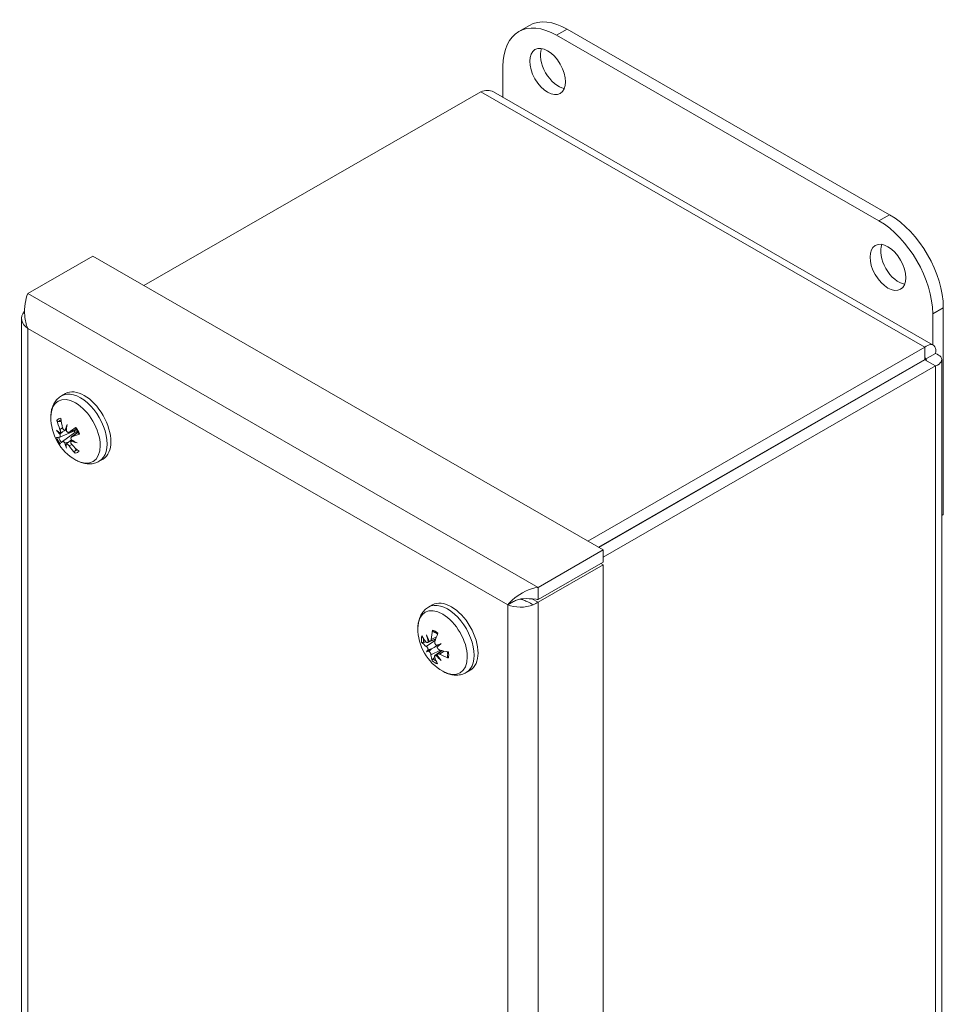
# Model space of a CAD drawing. Units: inches. Extents: x 3.8 to 48, y 1.9 to 28.7.
# Drawn here: x 44.1 to 48, y 24.6 to 28.7 of the extents above; entities that cross this region are included whole.
import ezdxf

# ---------------------------------------------------------------- set-up
doc = ezdxf.new("R2010")
doc.units = ezdxf.units.IN
doc.header["$LTSCALE"] = 3
doc.header["$MEASUREMENT"] = 0
doc.layers.add('Visible (ANSI)', color=7, linetype='Continuous', lineweight=13)
doc.layers.add('Visible Narrow (ANSI)', color=7, linetype='Continuous', lineweight=18)

msp = doc.modelspace()

# ---------------------------------------------------------------- linework, layer by layer
at = {"layer": 'Visible (ANSI)'}
for p, q in [((46.2149, 28.6826), (46.2598, 28.7084)), ((47.7839, 27.9073), (46.4202, 28.6926)), ((46.3753, 28.6668), (47.739, 27.8815)), ((46.148, 28.4042), (46.148, 28.5349)), ((44.6287, 27.6075), (46.0538, 28.4281)), ((46.108, 28.4272), (47.9688, 27.3557)), ((44.4128, 27.7318), (44.1372, 27.5731)), ((44.4128, 27.7318), (46.572, 26.4884)), ((48.0112, 26.6377), (48.0112, 27.5137)), ((47.9663, 27.4878), (47.9663, 27.3571)), ((44.1108, 27.4679), (44.1108, 21.8235)), ((47.933, 27.346), (46.5079, 26.5253)), ((47.933, 27.2941), (47.933, 27.346)), ((47.9334, 27.2938), (47.9783, 27.3196)), ((47.933, 27.2941), (46.5529, 26.4994)), ((47.9334, 27.2934), (46.5538, 26.4989)), ((46.572, 26.4577), (47.9783, 27.2675)), ((47.9334, 27.2934), (47.9783, 27.2675)), ((48.0047, 27.2936), (48.0047, 21.8136)), ((44.2804, 27.1406), (44.2967, 27.15)), ((44.2735, 26.966), (44.3346, 26.993)), ((44.277, 26.9853), (44.3012, 26.996)), ((44.2839, 26.9467), (44.3374, 26.9857)), ((44.2965, 26.9956), (44.3014, 26.9977)), ((44.3126, 26.9861), (44.3424, 26.9993)), ((44.3228, 26.9667), (44.3497, 26.9863)), ((44.3047, 26.9409), (44.3224, 26.9537)), ((44.3218, 26.9484), (44.3265, 26.9518)), ((44.4399, 26.8636), (44.4562, 26.8729)), ((48.0047, 26.634), (48.0112, 26.6377)), ((46.572, 26.4884), (46.2964, 26.3297)), ((46.572, 26.4365), (46.572, 26.4884)), ((46.2964, 26.2778), (46.572, 26.4365)), ((46.572, 26.4253), (46.5623, 26.4309)), ((46.2964, 26.2666), (46.572, 26.4253)), ((46.572, 26.4253), (46.572, 20.7702)), ((46.2964, 26.2778), (46.2964, 26.3297)), ((46.1921, 26.2694), (46.1688, 26.2559)), ((46.2708, 26.2814), (46.2964, 26.2666)), ((45.8335, 26.2462), (45.8498, 26.2556)), ((45.8295, 26.0959), (45.8635, 26.1109)), ((45.8407, 26.102), (45.864, 26.1123)), ((45.8242, 26.0573), (45.8458, 26.0694)), ((45.8603, 26.0411), (45.8894, 26.0623)), ((45.8715, 26.0472), (45.8915, 26.0618)), ((45.8871, 26.0917), (45.8824, 26.0894)), ((45.9931, 25.9692), (46.0093, 25.9786))]:
    msp.add_line(p, q, dxfattribs=at)
for centre in [(44.4428, 27.0497), (45.9959, 26.1553)]:
    msp.add_arc(centre, 0.2078, 179.3783, 240.4936, dxfattribs=at)
for centre, major_axis, ratio, start_param, end_param in [((46.4202, 28.4299), (-0.1604, 0.2785), 0.578093, 5.499721, 6.283185), ((46.3753, 28.404), (-0.1604, 0.2785), 0.578093, 5.499721, 7.070517), ((46.382, 28.5394), (0.0535, -0.0928), 0.578093, 3.572615, 5.852163), ((47.7839, 27.6445), (-0.1604, 0.2785), 0.578093, 3.928925, 5.499721), ((47.739, 27.6187), (0.1604, -0.2785), 0.578093, 0.787332, 2.358128), ((47.8218, 27.7103), (0.0535, -0.0928), 0.578093, 3.572615, 5.852163), ((44.3764, 27.0115), (-0.0798, 0.1385), 0.578093, 3.141593, 6.283185), ((44.4475, 27.0542), (0.1428, -0.1504), 0.857235, 4.114103, 4.319754), ((44.4346, 27.0475), (-0.0524, 0.2007), 0.749875, 1.384236, 1.589887), ((44.4596, 27.0332), (0.144, 0.1469), 0.603829, 2.189115, 2.328326), ((44.4186, 27.0582), (-0.0683, -0.194), 0.497519, 5.086559, 5.22577), ((44.4414, 27.0699), (-0.2052, -0.0138), 0.726704, 0.42609, 0.565301), ((44.4402, 27.0232), (0.2048, -0.0198), 0.436498, 3.666276, 3.805488), ((44.2533, 26.971), (-0.0394, -0.0293), 0.138502, 2.001827, 2.393147), ((44.2536, 26.9813), (0.0392, 0.0137), 0.116305, 5.207536, 5.312745), ((44.2798, 26.9948), (-0.0451, -0.0177), 0.117941, 1.895497, 2.022788), ((44.4491, 27.0387), (-0.1799, -0.1033), 0.14909, 5.26755, 5.473201), ((44.4369, 27.0607), (0.1828, 0.098), 0.192986, 3.952239, 4.15789), ((44.3558, 26.9996), (-0.0202, 0.035), 0.578093, 1.446232, 1.642097), ((44.4471, 27.0377), (-0.1949, -0.0709), 0.092218, 0.227501, 0.433152), ((44.4349, 27.0597), (-0.1633, -0.1279), 0.048321, 5.857049, 6.0627), ((44.2781, 26.9265), (0.0451, 0.0189), 0.133822, 0.734317, 1.135982), ((44.4597, 27.037), (0.1234, 0.1646), 0.698289, 2.602771, 2.741983), ((44.2871, 26.921), (-0.0316, -0.0274), 0.105861, 4.031019, 4.214899), ((44.4187, 27.0619), (-0.0936, -0.1832), 0.403059, 5.646909, 5.78612), ((44.4494, 27.0509), (0.0379, -0.2039), 0.850644, 5.187152, 5.392803), ((44.3133, 26.9345), (0.0383, 0.0299), 0.123623, 1.120645, 1.242304), ((44.4381, 27.0719), (-0.2013, -0.0424), 0.637267, 0.829734, 0.968945), ((44.4369, 27.0253), (0.2, -0.0482), 0.525934, 4.233769, 4.372981), ((44.4364, 27.0442), (-0.135, 0.1575), 0.756467, 1.617722, 1.823373), ((45.9295, 26.1171), (-0.0798, 0.1385), 0.578093, 3.141593, 6.283185), ((46.004, 26.1511), (-0.0951, -0.1843), 0.697851, 5.067552, 5.273203), ((45.9862, 26.1616), (0.114, 0.1733), 0.424199, 1.98672, 2.192371), ((45.9939, 26.1658), (-0.2038, -0.0385), 0.541849, 0.28211, 0.487761), ((45.9936, 26.1454), (-0.2022, 0.0462), 0.609556, 0.521454, 0.727105), ((46.0081, 26.1592), (-0.0625, 0.196), 0.900416, 1.442248, 1.581459), ((45.9787, 26.1431), (0.119, -0.1678), 0.701326, 4.328988, 4.4682), ((45.8124, 26.0987), (-0.0436, -0.0241), 0.166232, 1.949957, 2.037145), ((46.0077, 26.1287), (-0.188, -0.0835), 0.15508, 5.847107, 5.986318), ((45.9792, 26.179), (-0.1683, -0.1182), 0.175761, 0.294796, 0.434007), ((45.8119, 26.0573), (0.0437, 0.0142), 0.033707, 0.671729, 1.08561), ((45.8182, 26.0462), (-0.0344, -0.0307), 0.037987, 2.054581, 2.468463), ((46.0053, 26.1274), (0.1949, 0.0659), 0.025008, 2.214033, 2.353244), ((45.8549, 26.0808), (-0.043, -0.0137), 0.005642, 1.848574, 2.262455), ((45.9768, 26.1777), (-0.1568, -0.1332), 0.04569, 0.784387, 0.923598), ((45.8612, 26.0697), (0.0335, 0.0303), 0.010244, 0.878022, 1.291903), ((45.9963, 26.1438), (-0.2073, -0.0075), 0.44108, 0.959938, 1.165589), ((46.004, 26.148), (-0.1386, -0.1544), 0.524968, 5.80341, 6.009061), ((45.9862, 26.1586), (0.0666, 0.1964), 0.597083, 2.43219, 2.637841), ((45.8542, 26.0249), (0.0429, 0.0254), 0.166494, 1.102989, 1.189924), ((46.0058, 26.1633), (-0.1291, 0.1602), 0.902096, 1.607936, 1.747147), ((45.9764, 26.1472), (0.0787, -0.19), 0.699647, 4.985918, 5.125129), ((45.9966, 26.1642), (0.2068, -0.0157), 0.710324, 4.167961, 4.373611)]:
    msp.add_ellipse(centre, major_axis=major_axis, ratio=ratio, start_param=start_param, end_param=end_param, dxfattribs=at)
for centre in [(46.3371, 28.5136), (47.7769, 27.6845)]:
    msp.add_ellipse(centre, major_axis=(-0.0535, 0.0928), ratio=0.578093, dxfattribs=at)
for points in [[(46.0538, 28.4281), (46.0735, 28.436), (46.093, 28.4354), (46.1079, 28.427)], [(44.1222, 27.4968), (44.1034, 27.4745), (44.1096, 27.4447), (44.1372, 27.4259)], [(44.1237, 27.4985), (44.1232, 27.4979), (44.1227, 27.4973), (44.1222, 27.4968)], [(44.3224, 26.9537), (44.3224, 26.9538), (44.3225, 26.9539), (44.3226, 26.9539)], [(46.2766, 26.2561), (46.2838, 26.2591), (46.2905, 26.2626), (46.2964, 26.2666)], [(46.1688, 26.2559), (46.1963, 26.243), (46.2431, 26.2424), (46.2766, 26.2561)]]:
    msp.add_open_spline(points, degree=3, dxfattribs=at)
for points, knots in [([(44.1372, 27.5731), (44.129, 27.5519), (44.1213, 27.5161), (44.1245, 27.4789), (44.1261, 27.4608), (44.1302, 27.4425), (44.1372, 27.4259)], [-1, -1, -1, -1, -0.327519, -0.327519, -0.327519, 0, 0, 0, 0]), ([(47.9783, 27.3196), (47.9826, 27.344), (47.973, 27.3599), (47.9566, 27.3578), (47.9495, 27.3569), (47.9413, 27.3529), (47.933, 27.346)], [0, 0, 0, 0, 1.095058, 1.095058, 1.095058, 1.570796, 1.570796, 1.570796, 1.570796]), ([(47.9334, 27.2938), (47.9393, 27.3012), (47.9371, 27.3033), (47.9336, 27.2956), (47.9334, 27.2951), (47.9332, 27.2946), (47.933, 27.2941)], [0, 0, 0, 0, 1.483475, 1.483475, 1.483475, 1.570796, 1.570796, 1.570796, 1.570796]), ([(47.9783, 27.2675), (48.0016, 27.276), (48.0105, 27.2921), (48.0004, 27.3052), (47.9961, 27.3109), (47.9884, 27.3159), (47.9783, 27.3196)], [0, 0, 0, 0, 1.095058, 1.095058, 1.095058, 1.570796, 1.570796, 1.570796, 1.570796]), ([(47.9334, 27.2938), (47.9428, 27.2951), (47.9435, 27.2923), (47.935, 27.2932), (47.9345, 27.2932), (47.934, 27.2933), (47.9334, 27.2934)], [0, 0, 0, 0, 1.483475, 1.483475, 1.483475, 1.570796, 1.570796, 1.570796, 1.570796]), ([(44.235, 27.0519), (44.235, 27.0588), (44.2356, 27.0656), (44.2377, 27.079), (44.2393, 27.0856), (44.2438, 27.0985), (44.2467, 27.1048), (44.2539, 27.1167), (44.2582, 27.1224), (44.2683, 27.1325), (44.2741, 27.137), (44.2804, 27.1406)], [0.768624, 0.768624, 0.768624, 0.768624, 0.923597, 0.923597, 1.0785701, 1.0785701, 1.2335431, 1.2335431, 1.3885162, 1.3885162, 1.5434892, 1.5434892, 1.5434892, 1.5434892]), ([(44.2681, 27.0317), (44.2674, 27.0317), (44.2666, 27.0318), (44.2652, 27.0322), (44.2643, 27.0327), (44.2629, 27.0337), (44.2621, 27.0345), (44.2612, 27.0359), (44.2608, 27.0368), (44.2606, 27.0377), (44.2606, 27.0377), (44.2605, 27.0377)], [0.07098193, 0.07098193, 0.07098193, 0.07098193, 0.07729689, 0.07729689, 0.08500196, 0.08500196, 0.09271457, 0.09271457, 0.100432, 0.100432, 0.10068472, 0.10068472, 0.10068472, 0.10068472]), ([(44.2735, 26.9783), (44.274, 26.9771), (44.2744, 26.9758), (44.2751, 26.9732), (44.2753, 26.9718), (44.2753, 26.9696), (44.2752, 26.9686), (44.2746, 26.9669), (44.2742, 26.9664), (44.2734, 26.966), (44.2732, 26.9659), (44.2729, 26.9658)], [0.02723419, 0.02723419, 0.02723419, 0.02723419, 0.03861353, 0.03861353, 0.05123114, 0.05123114, 0.06397485, 0.06397485, 0.07671856, 0.07671856, 0.08189881, 0.08189881, 0.08189881, 0.08189881]), ([(44.2738, 26.9986), (44.2743, 26.9973), (44.2749, 26.9958), (44.2756, 26.9928), (44.2758, 26.9913), (44.2758, 26.9888), (44.2757, 26.9875), (44.2751, 26.9855), (44.2746, 26.9847), (44.274, 26.984), (44.2738, 26.9839), (44.2736, 26.9838)], [0, 0, 0, 0, 0.0129304, 0.0129304, 0.02586079, 0.02586079, 0.03848371, 0.03848371, 0.05110663, 0.05110663, 0.05470553, 0.05470553, 0.05470553, 0.05470553]), ([(44.2962, 26.9954), (44.2954, 26.9951), (44.2945, 26.9949), (44.2925, 26.9952), (44.2915, 26.9956), (44.2896, 26.9969), (44.2886, 26.9978), (44.2869, 27.0001), (44.2862, 27.0014), (44.2855, 27.0033), (44.2853, 27.0039), (44.2851, 27.0045)], [0.02723419, 0.02723419, 0.02723419, 0.02723419, 0.03861353, 0.03861353, 0.05123114, 0.05123114, 0.06397485, 0.06397485, 0.07671856, 0.07671856, 0.08189881, 0.08189881, 0.08189881, 0.08189881]), ([(44.3139, 26.9869), (44.313, 26.9863), (44.312, 26.9858), (44.3098, 26.9855), (44.3086, 26.9857), (44.3064, 26.9865), (44.3053, 26.9872), (44.3032, 26.989), (44.3023, 26.9902), (44.3014, 26.9917), (44.3012, 26.9921), (44.301, 26.9925)], [0, 0, 0, 0, 0.0129304, 0.0129304, 0.02586079, 0.02586079, 0.03848371, 0.03848371, 0.05110663, 0.05110663, 0.05470553, 0.05470553, 0.05470553, 0.05470553]), ([(44.3422, 26.9992), (44.3413, 26.9979), (44.3402, 26.9967), (44.3375, 26.9945), (44.336, 26.9936), (44.3346, 26.993)], [-0.03244179, -0.03244179, -0.03244179, -0.03244179, -0.01698483, -0.01698483, -0.00102908, -0.00102908, -0.00102908, -0.00102908]), ([(44.3374, 26.9857), (44.3376, 26.9859), (44.3378, 26.986), (44.3394, 26.9871), (44.3411, 26.9879), (44.3446, 26.989), (44.3465, 26.9893), (44.3482, 26.9893), (44.3482, 26.9893), (44.3482, 26.9893)], [0.22268245, 0.22268245, 0.22268245, 0.22268245, 0.22504529, 0.22504529, 0.24203012, 0.24203012, 0.25901495, 0.25901495, 0.25907837, 0.25907837, 0.25907837, 0.25907837]), ([(44.3387, 27.0046), (44.3387, 27.0047), (44.3387, 27.0048), (44.3388, 27.0051), (44.3391, 27.0055), (44.3399, 27.0061), (44.3405, 27.0066), (44.3411, 27.007), (44.3411, 27.0071), (44.3412, 27.0071)], [0.08048447, 0.08048447, 0.08048447, 0.08048447, 0.08500196, 0.08500196, 0.09271457, 0.09271457, 0.100432, 0.100432, 0.10068472, 0.10068472, 0.10068472, 0.10068472]), ([(44.3387, 27.0046), (44.3399, 27.003), (44.341, 27.0014), (44.3432, 26.998), (44.3442, 26.9963), (44.3463, 26.9929), (44.3472, 26.9911), (44.3491, 26.9876), (44.35, 26.9858), (44.3517, 26.9822), (44.3524, 26.9804), (44.3532, 26.9786)], [2.941218, 2.941218, 2.941218, 2.941218, 3.0213669, 3.0213669, 3.1015158, 3.1015158, 3.1816647, 3.1816647, 3.2618136, 3.2618136, 3.3419625, 3.3419625, 3.3419625, 3.3419625]), ([(44.3567, 26.9791), (44.3567, 26.9791), (44.3566, 26.9791), (44.3559, 26.9788), (44.3552, 26.9786), (44.3542, 26.9784), (44.3537, 26.9783), (44.3533, 26.9784), (44.3532, 26.9785), (44.3532, 26.9786)], [0.02298942, 0.02298942, 0.02298942, 0.02298942, 0.02324214, 0.02324214, 0.03095957, 0.03095957, 0.03867218, 0.03867218, 0.0432905, 0.0432905, 0.0432905, 0.0432905]), ([(44.2836, 26.9465), (44.2841, 26.947), (44.2847, 26.9472), (44.2863, 26.9471), (44.2872, 26.9468), (44.289, 26.9458), (44.2901, 26.945), (44.2921, 26.9432), (44.2931, 26.9421), (44.2943, 26.9406), (44.2945, 26.9403), (44.2948, 26.94)], [0, 0, 0, 0, 0.0129304, 0.0129304, 0.02586079, 0.02586079, 0.03848371, 0.03848371, 0.05110663, 0.05110663, 0.05470553, 0.05470553, 0.05470553, 0.05470553]), ([(44.2996, 26.937), (44.3002, 26.9373), (44.3009, 26.9373), (44.3028, 26.937), (44.3039, 26.9366), (44.306, 26.9355), (44.3072, 26.9346), (44.3094, 26.9327), (44.3105, 26.9315), (44.3117, 26.93), (44.3121, 26.9295), (44.3124, 26.929)], [0.02723419, 0.02723419, 0.02723419, 0.02723419, 0.03861353, 0.03861353, 0.05123114, 0.05123114, 0.06397485, 0.06397485, 0.07671856, 0.07671856, 0.08189881, 0.08189881, 0.08189881, 0.08189881]), ([(44.3238, 26.9349), (44.3228, 26.9359), (44.3219, 26.9372), (44.3205, 26.9398), (44.32, 26.9411), (44.3196, 26.9435), (44.3197, 26.9447), (44.3202, 26.9467), (44.3208, 26.9476), (44.3217, 26.9483), (44.3219, 26.9485), (44.3221, 26.9486)], [0, 0, 0, 0, 0.0129304, 0.0129304, 0.02586079, 0.02586079, 0.03848371, 0.03848371, 0.05110663, 0.05110663, 0.05470553, 0.05470553, 0.05470553, 0.05470553]), ([(44.3223, 26.9541), (44.3216, 26.9552), (44.321, 26.9564), (44.3202, 26.959), (44.3201, 26.9604), (44.3203, 26.9627), (44.3206, 26.9639), (44.3217, 26.9658), (44.3225, 26.9666), (44.3238, 26.9673), (44.3242, 26.9675), (44.3246, 26.9676)], [0.0272321, 0.0272321, 0.0272321, 0.0272321, 0.03854616, 0.03854616, 0.05123111, 0.05123111, 0.064046, 0.064046, 0.07686089, 0.07686089, 0.0819035, 0.0819035, 0.0819035, 0.0819035]), ([(44.3383, 26.8975), (44.3383, 26.8976), (44.3383, 26.8976), (44.3377, 26.8982), (44.3372, 26.899), (44.3364, 26.9006), (44.3362, 26.9016), (44.336, 26.9033), (44.3361, 26.9044), (44.3365, 26.9058), (44.3368, 26.9065), (44.3372, 26.9071)], [0.02298942, 0.02298942, 0.02298942, 0.02298942, 0.02324214, 0.02324214, 0.03095957, 0.03095957, 0.03867218, 0.03867218, 0.04637725, 0.04637725, 0.05269221, 0.05269221, 0.05269221, 0.05269221]), ([(44.4399, 26.8636), (44.4337, 26.8599), (44.4269, 26.8572), (44.4131, 26.8535), (44.406, 26.8526), (44.392, 26.8524), (44.3851, 26.8531), (44.3717, 26.8557), (44.3652, 26.8576), (44.3525, 26.8625), (44.3464, 26.8654), (44.3404, 26.8688)], [4.6850819, 4.6850819, 4.6850819, 4.6850819, 4.8400549, 4.8400549, 4.995028, 4.995028, 5.150001, 5.150001, 5.3049741, 5.3049741, 5.4599471, 5.4599471, 5.4599471, 5.4599471]), ([(46.2964, 26.3297), (46.2596, 26.325), (46.2233, 26.3057), (46.1979, 26.2849), (46.1856, 26.2748), (46.1758, 26.2646), (46.1688, 26.2559)], [-1, -1, -1, -1, -0.327519, -0.327519, -0.327519, 0, 0, 0, 0]), ([(46.2336, 26.2818), (46.2272, 26.2817), (46.2206, 26.2806), (46.208, 26.2771), (46.202, 26.2746), (46.195, 26.271), (46.1935, 26.2702), (46.1921, 26.2694)], [0, 0, 0, 0, 0.0584838, 0.0584838, 0.1156842, 0.1156842, 0.1310069, 0.1310069, 0.1310069, 0.1310069]), ([(46.2338, 26.2818), (46.2499, 26.2821), (46.2686, 26.2825), (46.2881, 26.2794), (46.2908, 26.2789), (46.2936, 26.2784), (46.2964, 26.2778)], [0.2843858, 0.2843858, 0.2843858, 0.2843858, 0.9110099, 0.9110099, 0.9110099, 1, 1, 1, 1]), ([(45.7881, 26.1575), (45.7882, 26.1644), (45.7887, 26.1712), (45.7908, 26.1846), (45.7924, 26.1912), (45.7969, 26.2041), (45.7998, 26.2104), (45.807, 26.2224), (45.8113, 26.228), (45.8214, 26.2382), (45.8272, 26.2426), (45.8335, 26.2462)], [1.5684182, 1.5684182, 1.5684182, 1.5684182, 1.7233913, 1.7233913, 1.8783643, 1.8783643, 2.0333374, 2.0333374, 2.1883104, 2.1883104, 2.3432835, 2.3432835, 2.3432835, 2.3432835]), ([(45.8527, 26.1429), (45.8525, 26.143), (45.8524, 26.143), (45.8517, 26.1434), (45.8511, 26.1439), (45.8505, 26.1451), (45.8502, 26.1459), (45.8501, 26.1474), (45.8501, 26.1483), (45.8503, 26.1492), (45.8503, 26.1492), (45.8503, 26.1492)], [0.07501719, 0.07501719, 0.07501719, 0.07501719, 0.07729689, 0.07729689, 0.08500196, 0.08500196, 0.09271457, 0.09271457, 0.100432, 0.100432, 0.10068472, 0.10068472, 0.10068472, 0.10068472]), ([(45.8527, 26.1429), (45.854, 26.1424), (45.8553, 26.1419), (45.8579, 26.1407), (45.8592, 26.14), (45.8619, 26.1386), (45.8633, 26.1378), (45.866, 26.136), (45.8674, 26.1351), (45.8696, 26.1335), (45.8705, 26.1328), (45.8714, 26.1321)], [2.9418279, 2.9418279, 2.9418279, 2.9418279, 3.0218365, 3.0218365, 3.1018451, 3.1018451, 3.1818537, 3.1818537, 3.2618623, 3.2618623, 3.3140443, 3.3140443, 3.3140443, 3.3140443]), ([(45.8126, 26.0971), (45.8119, 26.0968), (45.8111, 26.0967), (45.8095, 26.0965), (45.8085, 26.0964), (45.8069, 26.0966), (45.8061, 26.0968), (45.8049, 26.0973), (45.8043, 26.0977), (45.8039, 26.0981), (45.8039, 26.0981), (45.8039, 26.0981)], [0.07098193, 0.07098193, 0.07098193, 0.07098193, 0.07729689, 0.07729689, 0.08500196, 0.08500196, 0.09271457, 0.09271457, 0.100432, 0.100432, 0.10068472, 0.10068472, 0.10068472, 0.10068472]), ([(45.8323, 26.1009), (45.8322, 26.0998), (45.8319, 26.0988), (45.831, 26.0971), (45.8304, 26.0964), (45.8291, 26.0957), (45.8282, 26.0955), (45.8265, 26.0959), (45.8256, 26.0964), (45.8245, 26.0973), (45.8242, 26.0976), (45.8238, 26.098)], [0.02723419, 0.02723419, 0.02723419, 0.02723419, 0.03861353, 0.03861353, 0.05123114, 0.05123114, 0.06397485, 0.06397485, 0.07671856, 0.07671856, 0.08189881, 0.08189881, 0.08189881, 0.08189881]), ([(45.8445, 26.1093), (45.8444, 26.1079), (45.8441, 26.1066), (45.8432, 26.1043), (45.8426, 26.1034), (45.8412, 26.1022), (45.8403, 26.1018), (45.8384, 26.1016), (45.8375, 26.1018), (45.8363, 26.1024), (45.836, 26.1026), (45.8358, 26.1027)], [0, 0, 0, 0, 0.0129304, 0.0129304, 0.02586079, 0.02586079, 0.03848371, 0.03848371, 0.05110663, 0.05110663, 0.05470553, 0.05470553, 0.05470553, 0.05470553]), ([(45.8668, 26.0844), (45.8658, 26.0849), (45.8648, 26.0857), (45.8628, 26.0876), (45.862, 26.0889), (45.8607, 26.0914), (45.8601, 26.0929), (45.8596, 26.0958), (45.8596, 26.0973), (45.8598, 26.099), (45.86, 26.0995), (45.8601, 26.1)], [0.0272321, 0.0272321, 0.0272321, 0.0272321, 0.03854616, 0.03854616, 0.05123111, 0.05123111, 0.064046, 0.064046, 0.07686089, 0.07686089, 0.0819035, 0.0819035, 0.0819035, 0.0819035]), ([(45.8236, 26.0801), (45.8244, 26.0795), (45.8253, 26.0787), (45.8271, 26.0766), (45.8279, 26.0754), (45.8293, 26.073), (45.83, 26.0716), (45.8311, 26.0688), (45.8315, 26.0674), (45.8317, 26.0659), (45.8318, 26.0656), (45.8318, 26.0653)], [0, 0, 0, 0, 0.0129304, 0.0129304, 0.02586079, 0.02586079, 0.03848371, 0.03848371, 0.05110663, 0.05110663, 0.05470553, 0.05470553, 0.05470553, 0.05470553]), ([(45.8352, 26.0593), (45.836, 26.0587), (45.8369, 26.0578), (45.8387, 26.0558), (45.8396, 26.0546), (45.8411, 26.0522), (45.8418, 26.0508), (45.8429, 26.0482), (45.8433, 26.047), (45.8436, 26.0455), (45.8436, 26.0451), (45.8436, 26.0447)], [0.02723419, 0.02723419, 0.02723419, 0.02723419, 0.03861353, 0.03861353, 0.05123114, 0.05123114, 0.06397485, 0.06397485, 0.07671856, 0.07671856, 0.08189881, 0.08189881, 0.08189881, 0.08189881]), ([(45.8458, 26.0694), (45.8496, 26.0715), (45.8533, 26.0737), (45.864, 26.0798), (45.8712, 26.084), (45.8785, 26.0881)], [-3.6972446, -3.6972446, -3.6972446, -3.6972446, -3.6582104, -3.6582104, -3.5743367, -3.5743367, -3.5743367, -3.5743367]), ([(45.8801, 26.0646), (45.8789, 26.0649), (45.8776, 26.0655), (45.8752, 26.0672), (45.8741, 26.0683), (45.8723, 26.0706), (45.8716, 26.0719), (45.8705, 26.0746), (45.8702, 26.0761), (45.8701, 26.0777), (45.8701, 26.0781), (45.8701, 26.0784)], [0, 0, 0, 0, 0.0129304, 0.0129304, 0.02586079, 0.02586079, 0.03848371, 0.03848371, 0.05110663, 0.05110663, 0.05470553, 0.05470553, 0.05470553, 0.05470553]), ([(45.9136, 26.0575), (45.9137, 26.0564), (45.9138, 26.0554), (45.914, 26.0527), (45.9141, 26.051), (45.9142, 26.0479), (45.9142, 26.0463), (45.914, 26.0433), (45.9139, 26.0419), (45.9136, 26.0391), (45.9133, 26.0377), (45.9131, 26.0364)], [4.5417053, 4.5417053, 4.5417053, 4.5417053, 4.5921169, 4.5921169, 4.6721091, 4.6721091, 4.7521012, 4.7521012, 4.8320933, 4.8320933, 4.9120855, 4.9120855, 4.9120855, 4.9120855]), ([(45.8486, 26.0191), (45.8486, 26.0192), (45.8486, 26.0192), (45.8485, 26.0197), (45.8484, 26.0203), (45.8486, 26.0216), (45.8489, 26.0225), (45.8496, 26.0239), (45.8501, 26.0247), (45.8511, 26.0259), (45.8517, 26.0265), (45.8522, 26.027)], [0.02298942, 0.02298942, 0.02298942, 0.02298942, 0.02324214, 0.02324214, 0.03095957, 0.03095957, 0.03867218, 0.03867218, 0.04637725, 0.04637725, 0.05269221, 0.05269221, 0.05269221, 0.05269221]), ([(45.8593, 26.0354), (45.8589, 26.0365), (45.8588, 26.0376), (45.8591, 26.0395), (45.8594, 26.0403), (45.8605, 26.0413), (45.8613, 26.0417), (45.8631, 26.0418), (45.8642, 26.0417), (45.8656, 26.0412), (45.8659, 26.0411), (45.8662, 26.0409)], [0, 0, 0, 0, 0.0129304, 0.0129304, 0.02586079, 0.02586079, 0.03848371, 0.03848371, 0.05110663, 0.05110663, 0.05470553, 0.05470553, 0.05470553, 0.05470553]), ([(45.8697, 26.0428), (45.8696, 26.0438), (45.8698, 26.0447), (45.8705, 26.0464), (45.8712, 26.0471), (45.8727, 26.0479), (45.8737, 26.0482), (45.876, 26.0481), (45.8772, 26.0478), (45.8789, 26.0472), (45.8794, 26.047), (45.8799, 26.0467)], [0.02723419, 0.02723419, 0.02723419, 0.02723419, 0.03861353, 0.03861353, 0.05123114, 0.05123114, 0.06397485, 0.06397485, 0.07671856, 0.07671856, 0.08189881, 0.08189881, 0.08189881, 0.08189881]), ([(45.9173, 26.0309), (45.9173, 26.0309), (45.9173, 26.0309), (45.9164, 26.0312), (45.9156, 26.0316), (45.9144, 26.0326), (45.9138, 26.0332), (45.9132, 26.0344), (45.913, 26.0351), (45.913, 26.0359), (45.913, 26.0362), (45.9131, 26.0364)], [0.02298942, 0.02298942, 0.02298942, 0.02298942, 0.02324214, 0.02324214, 0.03095957, 0.03095957, 0.03867218, 0.03867218, 0.04637725, 0.04637725, 0.04902068, 0.04902068, 0.04902068, 0.04902068]), ([(45.9931, 25.9692), (45.9868, 25.9656), (45.98, 25.9628), (45.9662, 25.9592), (45.9591, 25.9582), (45.9451, 25.958), (45.9382, 25.9587), (45.9248, 25.9613), (45.9183, 25.9632), (45.9056, 25.9681), (45.8995, 25.9711), (45.8935, 25.9744)], [5.4848761, 5.4848761, 5.4848761, 5.4848761, 5.6398492, 5.6398492, 5.7948222, 5.7948222, 5.9497953, 5.9497953, 6.1047683, 6.1047683, 6.2597414, 6.2597414, 6.2597414, 6.2597414])]:
    msp.add_open_spline(points, degree=3, knots=knots, dxfattribs=at)
for points, weights in [([(44.2681, 27.0317), (44.2737, 27.0319), (44.279, 27.0321)], [1.00556618949, 1.01065468471, 1.01433299068]), ([(44.3429, 26.916), (44.3402, 26.9117), (44.3372, 26.9071)], [1.01398474286, 1.01041595217, 1.00556618949]), ([(45.8126, 26.0971), (45.8174, 26.0986), (45.8219, 26.1001)], [1.00556618949, 1.00978151823, 1.01302910058]), ([(45.8598, 26.0337), (45.8561, 26.0305), (45.8522, 26.027)], [1.01317370289, 1.00987567776, 1.00556618949])]:
    msp.add_rational_spline(points, weights, degree=2, dxfattribs=at)
at = {"layer": 'Visible Narrow (ANSI)'}
for p, q in [((46.3753, 28.6668), (46.4202, 28.6926)), ((47.933, 27.346), (46.0538, 28.4281)), ((47.7839, 27.9073), (47.739, 27.8815)), ((44.1372, 27.5731), (46.2964, 26.3297)), ((47.9663, 27.4878), (48.0112, 27.5137)), ((44.1372, 27.4259), (44.1372, 21.7921)), ((46.1688, 26.2559), (44.1372, 27.4259)), ((47.9334, 27.2938), (47.9329, 27.2941)), ((47.9334, 27.2934), (47.9334, 27.2938)), ((47.9783, 21.7662), (47.9783, 27.2675)), ((44.2738, 26.9986), (44.2849, 27.0052)), ((44.3139, 26.9869), (44.3422, 26.9995)), ((44.3246, 26.9676), (44.3499, 26.9859)), ((44.3124, 26.929), (44.3235, 26.9351)), ((46.2964, 26.2666), (46.2964, 20.6115)), ((46.1688, 20.6222), (46.1688, 26.2559)), ((45.8236, 26.0801), (45.8622, 26.1067)), ((45.8445, 26.1093), (45.8669, 26.1204)), ((45.8436, 26.0447), (45.884, 26.0636)), ((45.8799, 26.0467), (45.9, 26.06))]:
    msp.add_line(p, q, dxfattribs=at)
for centre, major_axis, start_param, end_param in [((44.3395, 26.9902), (-0.0738, 0.1281), 2.366727, 7.058051), ((44.3602, 27.0021), (0.0798, -0.1385), 0, 3.141593), ((44.3077, 26.9719), (-0.0408, 0.0708), 6.059011, 6.452746), ((44.31, 26.9732), (-0.0363, 0.063), 6.171174, 6.454701), ((44.3077, 26.9719), (-0.0408, 0.0708), 4.488214, 4.88195), ((44.3077, 26.9719), (0.0408, -0.0708), 4.488214, 4.88195), ((44.31, 26.9732), (-0.0363, 0.063), 1.372328, 1.727726), ((44.31, 26.9732), (0.0363, -0.063), 6.057055, 6.336311), ((44.3077, 26.9719), (0.0408, -0.0708), 6.059011, 6.452746), ((45.9133, 26.1077), (0.0798, -0.1385), 0, 3.141593), ((45.8926, 26.0958), (-0.0738, 0.1281), 2.366727, 7.058051), ((45.8608, 26.0775), (-0.0408, 0.0708), 5.288008, 5.681744), ((45.8608, 26.0775), (0.0408, -0.0708), 3.717212, 4.110947), ((45.8631, 26.0788), (-0.0363, 0.063), 0.717149, 0.97131), ((45.8608, 26.0775), (-0.0408, 0.0708), 3.717212, 4.110947), ((45.8608, 26.0775), (0.0408, -0.0708), 5.288008, 5.681744), ((45.8631, 26.0788), (-0.0363, 0.063), 2.14446, 2.399769)]:
    msp.add_ellipse(centre, major_axis=major_axis, ratio=0.578093, start_param=start_param, end_param=end_param, dxfattribs=at)
msp.add_open_spline([(44.1222, 27.4968), (44.1227, 27.4965), (44.1232, 27.4962), (44.1238, 27.4958)], degree=3, dxfattribs=at)
msp.add_open_spline([(46.2204, 26.2803), (46.2224, 26.2798), (46.2245, 26.2793), (46.23, 26.2778), (46.2333, 26.2766), (46.2421, 26.2733), (46.2478, 26.2707), (46.2607, 26.2645), (46.2693, 26.2601), (46.2766, 26.2561)], degree=3, knots=[-0.2193789, -0.2193789, -0.2193789, -0.2193789, -0.1944255, -0.1944255, -0.1547125, -0.1547125, -0.0918104, -0.0918104, 0, 0, 0, 0], dxfattribs=at)

doc.saveas('drawing.dxf')
